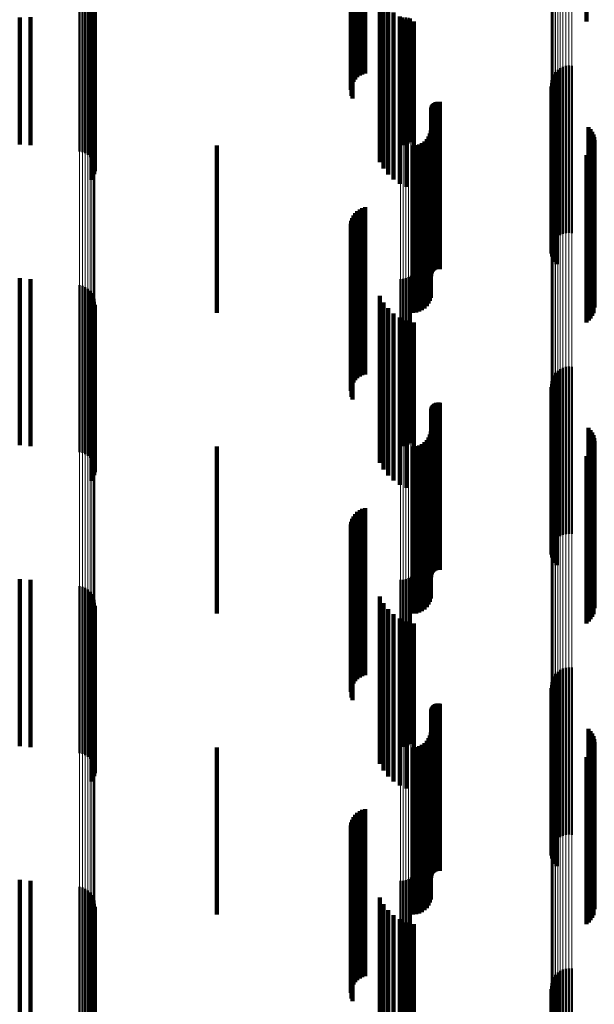
# Model space of a CAD drawing. Units: metres. Extents: x 0 to 11, y -0.4 to 0.4.
# Drawn here: x 0 to 0.1, y -0.1 to -0.1 of the extents above; entities that cross this region are included whole.
import ezdxf

# ---------------------------------------------------------------- set-up
doc = ezdxf.new("R2010")
doc.units = ezdxf.units.M
doc.linetypes.add('AUSGEZOGEN', pattern=[0])
doc.linetypes.add('VERDECKT2_S2', pattern=[0.009, 0.005, -0.004])
doc.layers.add('Fertigelement', color=7, linetype='AUSGEZOGEN', lineweight=50)
doc.layers.add('Standard', color=7, linetype='AUSGEZOGEN', lineweight=13)

msp = doc.modelspace()

# ---------------------------------------------------------------- linework, layer by layer
at = {"layer": 'Fertigelement', "transparency": 33554687}
for p, q in [((0.05206, -0.09619), (0.05206, -0.10119)), ((0.036884, -0.100073), (0.036884, -0.103901)), ((0.036973, -0.100094), (0.036973, -0.103894)), ((0.037058, -0.100131), (0.037058, -0.103883)), ((0.037135, -0.100181), (0.037135, -0.103867)), ((0.037203, -0.100243), (0.037203, -0.103847)), ((0.037259, -0.100316), (0.037259, -0.103823)), ((0.037302, -0.100397), (0.037302, -0.103797)), ((0.037331, -0.100484), (0.037331, -0.103769)), ((0.037343, -0.100667), (0.037343, -0.10371)), ((0.037345, -0.100575), (0.037345, -0.10374)), ((0.037247, -0.100923), (0.037247, -0.103628)), ((0.037293, -0.100844), (0.037293, -0.103653)), ((0.037326, -0.100758), (0.037326, -0.103681)), ((0.035095, -0.101073), (0.035095, -0.104864)), ((0.035423, -0.101064), (0.035423, -0.104892)), ((0.046498, -0.101064), (0.046498, -0.104892)), ((0.046579, -0.101066), (0.046579, -0.104886)), ((0.046659, -0.101072), (0.046659, -0.104867)), ((0.046735, -0.101081), (0.046735, -0.104837)), ((0.046806, -0.101095), (0.046806, -0.104796)), ((0.051082, -0.102776), (0.051082, -0.103032)), ((0.051135, -0.102701), (0.051135, -0.103056)), ((0.0512, -0.102637), (0.0512, -0.103076)), ((0.051275, -0.102584), (0.051275, -0.103093)), ((0.051358, -0.102544), (0.051358, -0.103106)), ((0.051446, -0.102519), (0.051446, -0.103114)), ((0.051537, -0.102509), (0.051537, -0.103117)), ((0.051628, -0.102515), (0.051628, -0.103116)), ((0.051006, -0.103038), (0.051006, -0.108038)), ((0.051017, -0.102947), (0.051017, -0.102977)), ((0.051017, -0.102977), (0.051017, -0.107947)), ((0.051042, -0.102859), (0.051042, -0.103005)), ((0.051042, -0.103005), (0.051042, -0.107859)), ((0.051082, -0.103032), (0.051082, -0.107776)), ((0.051135, -0.103056), (0.051135, -0.107701)), ((0.051012, -0.103129), (0.051012, -0.108129)), ((0.051032, -0.103218), (0.051032, -0.108218)), ((0.051067, -0.103303), (0.051067, -0.108303)), ((0.0512, -0.103076), (0.0512, -0.107637)), ((0.051275, -0.103093), (0.051275, -0.107584)), ((0.051358, -0.103106), (0.051358, -0.107544)), ((0.051446, -0.103114), (0.051446, -0.107519)), ((0.051537, -0.103117), (0.051537, -0.107509)), ((0.051628, -0.103116), (0.051628, -0.107515)), ((0.037247, -0.103628), (0.037247, -0.105923)), ((0.037293, -0.103653), (0.037293, -0.105844)), ((0.051116, -0.103381), (0.051116, -0.108381)), ((0.051177, -0.103449), (0.051177, -0.108449)), ((0.036884, -0.103901), (0.036884, -0.105073)), ((0.036973, -0.103894), (0.036973, -0.105094)), ((0.037058, -0.103883), (0.037058, -0.105131)), ((0.037135, -0.103867), (0.037135, -0.105181)), ((0.037203, -0.103847), (0.037203, -0.105243)), ((0.037259, -0.103823), (0.037259, -0.105316)), ((0.037302, -0.103797), (0.037302, -0.105397)), ((0.037326, -0.103681), (0.037326, -0.105758)), ((0.037331, -0.103769), (0.037331, -0.105484)), ((0.037343, -0.10371), (0.037343, -0.105667)), ((0.037345, -0.10374), (0.037345, -0.105575)), ((0.052126, -0.104345), (0.052126, -0.109345)), ((0.052185, -0.104411), (0.052185, -0.109411)), ((0.052233, -0.104485), (0.052233, -0.109485)), ((0.052268, -0.104566), (0.052268, -0.109566)), ((0.052289, -0.104651), (0.052289, -0.109651)), ((0.052297, -0.104739), (0.052297, -0.109739)), ((0.052187, -0.105068), (0.052187, -0.110068)), ((0.052234, -0.104994), (0.052234, -0.109994)), ((0.052269, -0.104913), (0.052269, -0.109913)), ((0.05206, -0.10519), (0.05206, -0.11019)), ((0.052129, -0.105134), (0.052129, -0.110134)), ((0.035095, -0.108864), (0.035095, -0.113864)), ((0.035423, -0.108892), (0.035423, -0.113892)), ((0.046498, -0.108892), (0.046498, -0.113892)), ((0.046579, -0.108886), (0.046579, -0.113886)), ((0.046659, -0.108867), (0.046659, -0.113867)), ((0.046735, -0.108837), (0.046735, -0.113837)), ((0.046806, -0.108796), (0.046806, -0.113796)), ((0.036884, -0.109073), (0.036884, -0.114073)), ((0.036973, -0.109094), (0.036973, -0.114094)), ((0.037058, -0.109131), (0.037058, -0.114131)), ((0.037135, -0.109181), (0.037135, -0.114181)), ((0.037203, -0.109243), (0.037203, -0.114243)), ((0.037259, -0.109316), (0.037259, -0.114316)), ((0.037302, -0.109397), (0.037302, -0.114397)), ((0.037331, -0.109484), (0.037331, -0.114484)), ((0.037293, -0.109844), (0.037293, -0.114844)), ((0.037326, -0.109758), (0.037326, -0.114758)), ((0.037343, -0.109667), (0.037343, -0.114667)), ((0.037345, -0.109575), (0.037345, -0.114575)), ((0.037247, -0.109923), (0.037247, -0.114923)), ((0.051275, -0.111584), (0.051275, -0.116584)), ((0.051358, -0.111544), (0.051358, -0.116544)), ((0.051446, -0.111519), (0.051446, -0.116519)), ((0.051537, -0.111509), (0.051537, -0.116509)), ((0.051628, -0.111515), (0.051628, -0.116515)), ((0.051042, -0.111859), (0.051042, -0.116859)), ((0.051082, -0.111776), (0.051082, -0.116776)), ((0.051135, -0.111701), (0.051135, -0.116701)), ((0.0512, -0.111637), (0.0512, -0.116637)), ((0.051006, -0.112038), (0.051006, -0.117038)), ((0.051012, -0.112129), (0.051012, -0.117129)), ((0.051017, -0.111947), (0.051017, -0.116947)), ((0.051032, -0.112218), (0.051032, -0.117218)), ((0.051067, -0.112303), (0.051067, -0.117303)), ((0.051116, -0.112381), (0.051116, -0.117381)), ((0.051177, -0.112449), (0.051177, -0.117449)), ((0.052126, -0.113345), (0.052126, -0.117295)), ((0.052185, -0.113411), (0.052185, -0.117271)), ((0.052233, -0.113485), (0.052233, -0.117244)), ((0.052268, -0.113566), (0.052268, -0.117214)), ((0.052289, -0.113651), (0.052289, -0.117182)), ((0.052269, -0.113913), (0.052269, -0.117086)), ((0.052297, -0.113739), (0.052297, -0.11715)), ((0.05206, -0.11419), (0.05206, -0.116984)), ((0.052129, -0.114134), (0.052129, -0.117005)), ((0.052187, -0.114068), (0.052187, -0.117029)), ((0.052234, -0.113994), (0.052234, -0.117056)), ((0.05206, -0.116984), (0.05206, -0.11919)), ((0.052129, -0.117005), (0.052129, -0.119134)), ((0.052187, -0.117029), (0.052187, -0.119068)), ((0.052234, -0.117056), (0.052234, -0.118994)), ((0.052269, -0.117086), (0.052269, -0.118913)), ((0.052289, -0.117182), (0.052289, -0.118651)), ((0.052297, -0.11715), (0.052297, -0.118739)), ((0.052126, -0.117295), (0.052126, -0.118345)), ((0.052185, -0.117271), (0.052185, -0.118411)), ((0.052233, -0.117244), (0.052233, -0.118485)), ((0.052268, -0.117214), (0.052268, -0.118566)), ((0.046806, -0.117796), (0.046806, -0.122796)), ((0.035095, -0.117864), (0.035095, -0.122864)), ((0.035423, -0.117892), (0.035423, -0.122892)), ((0.036884, -0.118073), (0.036884, -0.118868)), ((0.046498, -0.117892), (0.046498, -0.122892)), ((0.046579, -0.117886), (0.046579, -0.122886)), ((0.046659, -0.117867), (0.046659, -0.122867)), ((0.046735, -0.117837), (0.046735, -0.122837)), ((0.036973, -0.118094), (0.036973, -0.11886)), ((0.037058, -0.118131), (0.037058, -0.118846)), ((0.037135, -0.118181), (0.037135, -0.118828)), ((0.037203, -0.118243), (0.037203, -0.118805)), ((0.037259, -0.118316), (0.037259, -0.118778)), ((0.037302, -0.118397), (0.037302, -0.118748)), ((0.037331, -0.118484), (0.037331, -0.118716)), ((0.037343, -0.118667), (0.037343, -0.123667)), ((0.037345, -0.118575), (0.037345, -0.118683)), ((0.036884, -0.118868), (0.036884, -0.123073)), ((0.036973, -0.11886), (0.036973, -0.123094)), ((0.037058, -0.118846), (0.037058, -0.123131)), ((0.037135, -0.118828), (0.037135, -0.123181)), ((0.037203, -0.118805), (0.037203, -0.123243)), ((0.037247, -0.118923), (0.037247, -0.123923)), ((0.037259, -0.118778), (0.037259, -0.123316)), ((0.037293, -0.118844), (0.037293, -0.123844)), ((0.037302, -0.118748), (0.037302, -0.123397)), ((0.037326, -0.118758), (0.037326, -0.123758)), ((0.037331, -0.118716), (0.037331, -0.123484)), ((0.037345, -0.118683), (0.037345, -0.123575)), ((0.051135, -0.120701), (0.051135, -0.125701)), ((0.0512, -0.120637), (0.0512, -0.125637)), ((0.051275, -0.120584), (0.051275, -0.125584)), ((0.051358, -0.120544), (0.051358, -0.125544)), ((0.051446, -0.120519), (0.051446, -0.125519)), ((0.051537, -0.120509), (0.051537, -0.125509)), ((0.051628, -0.120515), (0.051628, -0.125515)), ((0.051017, -0.120947), (0.051017, -0.125947)), ((0.051042, -0.120859), (0.051042, -0.125859)), ((0.051082, -0.120776), (0.051082, -0.125776)), ((0.051006, -0.121038), (0.051006, -0.126038)), ((0.051012, -0.121129), (0.051012, -0.126129)), ((0.051032, -0.121218), (0.051032, -0.126218)), ((0.051067, -0.121303), (0.051067, -0.126303)), ((0.051116, -0.121381), (0.051116, -0.126381)), ((0.051177, -0.121449), (0.051177, -0.126449)), ((0.052126, -0.122345), (0.052126, -0.127345)), ((0.052185, -0.122411), (0.052185, -0.127411)), ((0.052233, -0.122485), (0.052233, -0.127485)), ((0.052268, -0.122566), (0.052268, -0.127566)), ((0.052289, -0.122651), (0.052289, -0.127651)), ((0.052297, -0.122739), (0.052297, -0.127739)), ((0.052187, -0.123068), (0.052187, -0.128068)), ((0.052234, -0.122994), (0.052234, -0.127994)), ((0.052269, -0.122913), (0.052269, -0.127913)), ((0.05206, -0.12319), (0.05206, -0.12819)), ((0.052129, -0.123134), (0.052129, -0.128134)), ((0.035095, -0.126864), (0.035095, -0.130055)), ((0.035423, -0.126892), (0.035423, -0.130043)), ((0.046498, -0.126892), (0.046498, -0.130043)), ((0.046579, -0.126886), (0.046579, -0.130046)), ((0.046659, -0.126867), (0.046659, -0.130053)), ((0.046735, -0.126837), (0.046735, -0.130066)), ((0.046806, -0.126796), (0.046806, -0.130083)), ((0.036884, -0.127073), (0.036884, -0.132073)), ((0.036973, -0.127094), (0.036973, -0.132094)), ((0.037058, -0.127131), (0.037058, -0.132131)), ((0.037135, -0.127181), (0.037135, -0.132181)), ((0.037203, -0.127243), (0.037203, -0.132243)), ((0.037259, -0.127316), (0.037259, -0.132316)), ((0.037302, -0.127397), (0.037302, -0.132397)), ((0.037331, -0.127484), (0.037331, -0.132484)), ((0.037326, -0.127758), (0.037326, -0.132758)), ((0.037343, -0.127667), (0.037343, -0.132667)), ((0.037345, -0.127575), (0.037345, -0.132575)), ((0.037247, -0.127923), (0.037247, -0.132923)), ((0.037293, -0.127844), (0.037293, -0.132844)), ((0.051358, -0.129544), (0.051358, -0.132671)), ((0.051446, -0.129519), (0.051446, -0.132681)), ((0.051537, -0.129509), (0.051537, -0.132686)), ((0.051628, -0.129515), (0.051628, -0.132683)), ((0.051042, -0.129859), (0.051042, -0.132541)), ((0.051082, -0.129776), (0.051082, -0.132575)), ((0.051135, -0.129701), (0.051135, -0.132606)), ((0.0512, -0.129637), (0.0512, -0.132633)), ((0.051275, -0.129584), (0.051275, -0.132655)), ((0.035095, -0.130055), (0.035095, -0.131864)), ((0.035423, -0.130043), (0.035423, -0.131892)), ((0.046498, -0.130043), (0.046498, -0.131892)), ((0.046579, -0.130046), (0.046579, -0.131886)), ((0.046659, -0.130053), (0.046659, -0.131867)), ((0.046735, -0.130066), (0.046735, -0.131837)), ((0.046806, -0.130083), (0.046806, -0.131796)), ((0.051006, -0.130038), (0.051006, -0.132467)), ((0.051012, -0.130129), (0.051012, -0.132429)), ((0.051017, -0.129947), (0.051017, -0.132505)), ((0.051032, -0.130218), (0.051032, -0.132392)), ((0.051067, -0.130303), (0.051067, -0.132357)), ((0.051116, -0.130381), (0.051116, -0.132325)), ((0.051177, -0.130449), (0.051177, -0.132297))]:
    msp.add_line(p, q, dxfattribs=at)
at = {"layer": 'Standard', "color": 7, "linetype": 'AUSGEZOGEN', "lineweight": 13, "transparency": 33554687}
for p, q in [((0.051006, -0.08804), (0.051006, -0.102947)), ((0.051017, -0.088065), (0.051017, -0.102977)), ((0.051042, -0.08809), (0.051042, -0.103005)), ((0.051082, -0.088112), (0.051082, -0.103032)), ((0.051135, -0.088133), (0.051135, -0.103056)), ((0.0512, -0.088151), (0.0512, -0.103076)), ((0.051275, -0.088165), (0.051275, -0.103093)), ((0.051358, -0.088176), (0.051358, -0.103106)), ((0.051446, -0.088183), (0.051446, -0.103114)), ((0.051537, -0.088186), (0.051537, -0.103117)), ((0.051628, -0.088184), (0.051628, -0.103116)), ((0.036884, -0.088856), (0.036884, -0.103901)), ((0.036973, -0.08885), (0.036973, -0.103894)), ((0.037058, -0.08884), (0.037058, -0.103883)), ((0.037135, -0.088826), (0.037135, -0.103867)), ((0.037203, -0.088809), (0.037203, -0.103847)), ((0.037259, -0.088789), (0.037259, -0.103823)), ((0.037302, -0.088767), (0.037302, -0.103797)), ((0.037331, -0.088743), (0.037331, -0.103769)), ((0.037345, -0.088718), (0.037345, -0.10374)), ((0.046498, -0.101064), (0.046498, -0.115622)), ((0.046579, -0.101066), (0.046579, -0.115624)), ((0.046659, -0.101072), (0.046659, -0.115631)), ((0.046735, -0.101081), (0.046735, -0.115642)), ((0.046806, -0.101095), (0.046806, -0.115657)), ((0.051006, -0.102947), (0.051006, -0.117776)), ((0.051017, -0.102977), (0.051017, -0.11781)), ((0.051042, -0.103005), (0.051042, -0.117842)), ((0.051082, -0.103032), (0.051082, -0.117873)), ((0.051135, -0.103056), (0.051135, -0.1179)), ((0.0512, -0.103076), (0.0512, -0.117924)), ((0.051275, -0.103093), (0.051275, -0.117943)), ((0.051358, -0.103106), (0.051358, -0.117958)), ((0.051446, -0.103114), (0.051446, -0.117967)), ((0.051537, -0.103117), (0.051537, -0.117971)), ((0.051628, -0.103116), (0.051628, -0.117969)), ((0.036884, -0.103901), (0.036884, -0.118868)), ((0.036973, -0.103894), (0.036973, -0.11886)), ((0.037058, -0.103883), (0.037058, -0.118846)), ((0.037135, -0.103867), (0.037135, -0.118828)), ((0.037203, -0.103847), (0.037203, -0.118805)), ((0.037259, -0.103823), (0.037259, -0.118778)), ((0.037302, -0.103797), (0.037302, -0.118748)), ((0.037331, -0.103769), (0.037331, -0.118716)), ((0.037345, -0.10374), (0.037345, -0.118683)), ((0.046498, -0.115622), (0.046498, -0.130043)), ((0.046579, -0.115624), (0.046579, -0.130046)), ((0.046659, -0.115631), (0.046659, -0.130053)), ((0.046735, -0.115642), (0.046735, -0.130066)), ((0.046806, -0.115657), (0.046806, -0.130083)), ((0.051006, -0.117776), (0.051006, -0.132467)), ((0.051017, -0.11781), (0.051017, -0.132505)), ((0.051042, -0.117842), (0.051042, -0.132541)), ((0.051082, -0.117873), (0.051082, -0.132575)), ((0.051135, -0.1179), (0.051135, -0.132606)), ((0.0512, -0.117924), (0.0512, -0.132633)), ((0.051275, -0.117943), (0.051275, -0.132655)), ((0.051358, -0.117958), (0.051358, -0.132671)), ((0.051446, -0.117967), (0.051446, -0.132681)), ((0.051537, -0.117971), (0.051537, -0.132686)), ((0.051628, -0.117969), (0.051628, -0.132683)), ((0.036884, -0.118868), (0.036884, -0.133694)), ((0.036973, -0.11886), (0.036973, -0.133685)), ((0.037058, -0.118846), (0.037058, -0.13367)), ((0.037135, -0.118828), (0.037135, -0.13365)), ((0.037203, -0.118805), (0.037203, -0.133624)), ((0.037259, -0.118778), (0.037259, -0.133594)), ((0.037302, -0.118748), (0.037302, -0.13356)), ((0.037331, -0.118716), (0.037331, -0.133524)), ((0.037345, -0.118683), (0.037345, -0.133486)), ((0.046498, -0.130043), (0.046498, -0.144268)), ((0.046579, -0.130046), (0.046579, -0.144271)), ((0.046659, -0.130053), (0.046659, -0.144279)), ((0.046735, -0.130066), (0.046735, -0.144293)), ((0.046806, -0.130083), (0.046806, -0.144312))]:
    msp.add_line(p, q, dxfattribs=at)
at = {"layer": 'Standard', "color": 253, "linetype": 'VERDECKT2_S2', "lineweight": 140, "transparency": 33554687}
for p, q in [((0.05206, -0.09619), (0.05206, -0.10119)), ((0.045024, -0.098645), (0.045024, -0.10341)), ((0.045053, -0.098618), (0.045053, -0.103492)), ((0.045009, -0.098701), (0.045009, -0.103237)), ((0.045022, -0.098728), (0.045022, -0.103151)), ((0.045049, -0.098755), (0.045049, -0.103068)), ((0.045088, -0.09878), (0.045088, -0.10299)), ((0.04514, -0.098803), (0.04514, -0.10292)), ((0.045202, -0.098822), (0.045202, -0.102858)), ((0.045273, -0.098839), (0.045273, -0.102808)), ((0.045351, -0.098851), (0.045351, -0.102769)), ((0.045435, -0.098859), (0.045435, -0.102744)), ((0.045878, -0.100391), (0.045878, -0.105391)), ((0.037343, -0.100667), (0.037343, -0.10371)), ((0.045984, -0.100589), (0.045984, -0.105589)), ((0.037247, -0.100923), (0.037247, -0.103628)), ((0.037293, -0.100844), (0.037293, -0.103653)), ((0.037326, -0.100758), (0.037326, -0.103681)), ((0.046121, -0.100766), (0.046121, -0.105766)), ((0.046286, -0.100919), (0.046286, -0.105919)), ((0.035095, -0.101073), (0.035095, -0.104864)), ((0.035423, -0.101064), (0.035423, -0.104892)), ((0.046473, -0.101042), (0.046473, -0.106042)), ((0.046678, -0.101133), (0.046678, -0.106133)), ((0.046895, -0.10119), (0.046895, -0.10619)), ((0.051012, -0.103129), (0.051012, -0.108129)), ((0.051032, -0.103218), (0.051032, -0.108218)), ((0.051067, -0.103303), (0.051067, -0.108303)), ((0.037247, -0.103628), (0.037247, -0.105923)), ((0.037293, -0.103653), (0.037293, -0.105844)), ((0.047476, -0.103649), (0.047476, -0.108649)), ((0.047503, -0.103627), (0.047503, -0.108627)), ((0.047533, -0.10361), (0.047533, -0.10861)), ((0.047565, -0.103597), (0.047565, -0.108597)), ((0.0476, -0.10359), (0.0476, -0.10859)), ((0.047635, -0.103589), (0.047635, -0.108589)), ((0.047669, -0.103593), (0.047669, -0.108593)), ((0.051116, -0.103381), (0.051116, -0.108381)), ((0.051177, -0.103449), (0.051177, -0.108449)), ((0.037326, -0.103681), (0.037326, -0.105758)), ((0.037343, -0.10371), (0.037343, -0.105667)), ((0.047409, -0.103806), (0.047409, -0.108806)), ((0.047412, -0.103771), (0.047412, -0.108771)), ((0.04742, -0.103737), (0.04742, -0.108737)), ((0.047434, -0.103705), (0.047434, -0.108705)), ((0.047452, -0.103675), (0.047452, -0.108675)), ((0.047376, -0.104542), (0.047376, -0.109542)), ((0.047401, -0.10445), (0.047401, -0.10945)), ((0.052126, -0.104345), (0.052126, -0.109345)), ((0.052185, -0.104411), (0.052185, -0.109411)), ((0.052233, -0.104485), (0.052233, -0.109485)), ((0.047137, -0.104827), (0.047137, -0.109827)), ((0.047214, -0.104773), (0.047214, -0.109773)), ((0.047282, -0.104706), (0.047282, -0.109706)), ((0.047336, -0.104628), (0.047336, -0.109628)), ((0.052268, -0.104566), (0.052268, -0.109566)), ((0.052289, -0.104651), (0.052289, -0.109651)), ((0.052297, -0.104739), (0.052297, -0.109739)), ((0.041, -0.1049), (0.041, -0.1099)), ((0.046865, -0.1049), (0.046865, -0.1099)), ((0.046959, -0.104892), (0.046959, -0.109892)), ((0.047051, -0.104867), (0.047051, -0.109867)), ((0.052187, -0.105068), (0.052187, -0.110068)), ((0.052234, -0.104994), (0.052234, -0.109994)), ((0.052269, -0.104913), (0.052269, -0.109913)), ((0.05206, -0.10519), (0.05206, -0.11019)), ((0.052129, -0.105134), (0.052129, -0.110134)), ((0.045202, -0.106858), (0.045202, -0.111858)), ((0.045273, -0.106808), (0.045273, -0.111808)), ((0.045351, -0.106769), (0.045351, -0.111769)), ((0.045435, -0.106744), (0.045435, -0.111744)), ((0.045022, -0.107151), (0.045022, -0.112151)), ((0.045049, -0.107068), (0.045049, -0.112068)), ((0.045088, -0.10699), (0.045088, -0.11199)), ((0.04514, -0.10692), (0.04514, -0.11192)), ((0.045009, -0.107237), (0.045009, -0.112237)), ((0.045024, -0.10741), (0.045024, -0.11241)), ((0.045053, -0.107492), (0.045053, -0.112492)), ((0.035095, -0.108864), (0.035095, -0.113864)), ((0.035423, -0.108892), (0.035423, -0.113892)), ((0.045878, -0.109391), (0.045878, -0.112125)), ((0.037293, -0.109844), (0.037293, -0.114844)), ((0.037326, -0.109758), (0.037326, -0.114758)), ((0.037343, -0.109667), (0.037343, -0.114667)), ((0.045984, -0.109589), (0.045984, -0.112052)), ((0.046121, -0.109766), (0.046121, -0.111987)), ((0.037247, -0.109923), (0.037247, -0.114923)), ((0.046286, -0.109919), (0.046286, -0.111931)), ((0.046473, -0.110042), (0.046473, -0.111885)), ((0.046678, -0.110133), (0.046678, -0.111852)), ((0.046895, -0.11019), (0.046895, -0.111831)), ((0.046473, -0.111885), (0.046473, -0.115042)), ((0.046678, -0.111852), (0.046678, -0.115133)), ((0.046895, -0.111831), (0.046895, -0.11519)), ((0.045878, -0.112125), (0.045878, -0.114391)), ((0.045984, -0.112052), (0.045984, -0.114589)), ((0.046121, -0.111987), (0.046121, -0.114766)), ((0.046286, -0.111931), (0.046286, -0.114919)), ((0.051012, -0.112129), (0.051012, -0.117129)), ((0.051032, -0.112218), (0.051032, -0.117218)), ((0.051067, -0.112303), (0.051067, -0.117303)), ((0.051116, -0.112381), (0.051116, -0.117381)), ((0.051177, -0.112449), (0.051177, -0.117449)), ((0.047412, -0.112771), (0.047412, -0.117771)), ((0.04742, -0.112737), (0.04742, -0.117737)), ((0.047434, -0.112705), (0.047434, -0.117705)), ((0.047452, -0.112675), (0.047452, -0.117675)), ((0.047476, -0.112649), (0.047476, -0.117649)), ((0.047503, -0.112627), (0.047503, -0.117627)), ((0.047533, -0.11261), (0.047533, -0.11761)), ((0.047565, -0.112597), (0.047565, -0.117597)), ((0.0476, -0.11259), (0.0476, -0.11759)), ((0.047635, -0.112589), (0.047635, -0.117589)), ((0.047669, -0.112593), (0.047669, -0.117593)), ((0.047409, -0.112806), (0.047409, -0.117806)), ((0.052126, -0.113345), (0.052126, -0.117295)), ((0.047336, -0.113628), (0.047336, -0.118628)), ((0.047376, -0.113542), (0.047376, -0.118542)), ((0.047401, -0.11345), (0.047401, -0.11845)), ((0.052185, -0.113411), (0.052185, -0.117271)), ((0.052233, -0.113485), (0.052233, -0.117244)), ((0.052268, -0.113566), (0.052268, -0.117214)), ((0.052289, -0.113651), (0.052289, -0.117182)), ((0.041, -0.1139), (0.041, -0.1189)), ((0.046865, -0.1139), (0.046865, -0.1189)), ((0.046959, -0.113892), (0.046959, -0.118892)), ((0.047051, -0.113867), (0.047051, -0.118867)), ((0.047137, -0.113827), (0.047137, -0.118827)), ((0.047214, -0.113773), (0.047214, -0.118773)), ((0.047282, -0.113706), (0.047282, -0.118706)), ((0.052269, -0.113913), (0.052269, -0.117086)), ((0.052297, -0.113739), (0.052297, -0.11715)), ((0.05206, -0.11419), (0.05206, -0.116984)), ((0.052129, -0.114134), (0.052129, -0.117005)), ((0.052187, -0.114068), (0.052187, -0.117029)), ((0.052234, -0.113994), (0.052234, -0.117056)), ((0.045088, -0.11599), (0.045088, -0.12099)), ((0.04514, -0.11592), (0.04514, -0.12092)), ((0.045202, -0.115858), (0.045202, -0.120858)), ((0.045273, -0.115808), (0.045273, -0.120808)), ((0.045351, -0.115769), (0.045351, -0.120769)), ((0.045435, -0.115744), (0.045435, -0.120744)), ((0.045009, -0.116237), (0.045009, -0.121237)), ((0.045022, -0.116151), (0.045022, -0.121151)), ((0.045049, -0.116068), (0.045049, -0.121068)), ((0.045024, -0.11641), (0.045024, -0.12141)), ((0.045053, -0.116492), (0.045053, -0.121492)), ((0.05206, -0.116984), (0.05206, -0.11919)), ((0.052129, -0.117005), (0.052129, -0.119134)), ((0.052187, -0.117029), (0.052187, -0.119068)), ((0.052234, -0.117056), (0.052234, -0.118994)), ((0.052269, -0.117086), (0.052269, -0.118913)), ((0.052289, -0.117182), (0.052289, -0.118651)), ((0.052297, -0.11715), (0.052297, -0.118739)), ((0.052126, -0.117295), (0.052126, -0.118345)), ((0.052185, -0.117271), (0.052185, -0.118411)), ((0.052233, -0.117244), (0.052233, -0.118485)), ((0.052268, -0.117214), (0.052268, -0.118566)), ((0.035095, -0.117864), (0.035095, -0.122864)), ((0.035423, -0.117892), (0.035423, -0.122892)), ((0.037343, -0.118667), (0.037343, -0.123667)), ((0.045878, -0.118391), (0.045878, -0.123391)), ((0.045984, -0.118589), (0.045984, -0.123589)), ((0.037247, -0.118923), (0.037247, -0.123923)), ((0.037293, -0.118844), (0.037293, -0.123844)), ((0.037326, -0.118758), (0.037326, -0.123758)), ((0.046121, -0.118766), (0.046121, -0.123766)), ((0.046286, -0.118919), (0.046286, -0.123919)), ((0.046473, -0.119042), (0.046473, -0.124042)), ((0.046678, -0.119133), (0.046678, -0.124133)), ((0.046895, -0.11919), (0.046895, -0.12419)), ((0.051012, -0.121129), (0.051012, -0.126129)), ((0.051032, -0.121218), (0.051032, -0.126218)), ((0.051067, -0.121303), (0.051067, -0.126303)), ((0.047533, -0.12161), (0.047533, -0.124778)), ((0.047565, -0.121597), (0.047565, -0.124783)), ((0.0476, -0.12159), (0.0476, -0.124786)), ((0.047635, -0.121589), (0.047635, -0.124787)), ((0.047669, -0.121593), (0.047669, -0.124785)), ((0.051116, -0.121381), (0.051116, -0.126381)), ((0.051177, -0.121449), (0.051177, -0.126449)), ((0.047409, -0.121806), (0.047409, -0.124697)), ((0.047412, -0.121771), (0.047412, -0.124711)), ((0.04742, -0.121737), (0.04742, -0.124725)), ((0.047434, -0.121705), (0.047434, -0.124738)), ((0.047452, -0.121675), (0.047452, -0.124751)), ((0.047476, -0.121649), (0.047476, -0.124762)), ((0.047503, -0.121627), (0.047503, -0.124771)), ((0.047401, -0.12245), (0.047401, -0.12443)), ((0.052126, -0.122345), (0.052126, -0.127345)), ((0.052185, -0.122411), (0.052185, -0.127411)), ((0.052233, -0.122485), (0.052233, -0.127485)), ((0.047214, -0.122773), (0.047214, -0.124296)), ((0.047282, -0.122706), (0.047282, -0.124324)), ((0.047336, -0.122628), (0.047336, -0.124356)), ((0.047376, -0.122542), (0.047376, -0.124392)), ((0.052268, -0.122566), (0.052268, -0.127566)), ((0.052289, -0.122651), (0.052289, -0.127651)), ((0.052297, -0.122739), (0.052297, -0.127739)), ((0.041, -0.1229), (0.041, -0.124244)), ((0.046865, -0.1229), (0.046865, -0.124244)), ((0.046959, -0.122892), (0.046959, -0.124247)), ((0.047051, -0.122867), (0.047051, -0.124257)), ((0.047137, -0.122827), (0.047137, -0.124274)), ((0.052187, -0.123068), (0.052187, -0.128068)), ((0.052234, -0.122994), (0.052234, -0.127994)), ((0.052269, -0.122913), (0.052269, -0.127913)), ((0.05206, -0.12319), (0.05206, -0.12819)), ((0.052129, -0.123134), (0.052129, -0.128134)), ((0.041, -0.124244), (0.041, -0.1279)), ((0.046865, -0.124244), (0.046865, -0.1279)), ((0.046959, -0.124247), (0.046959, -0.127892)), ((0.047051, -0.124257), (0.047051, -0.127867)), ((0.047137, -0.124274), (0.047137, -0.127827)), ((0.047214, -0.124296), (0.047214, -0.127773)), ((0.047282, -0.124324), (0.047282, -0.127706)), ((0.047336, -0.124356), (0.047336, -0.127628)), ((0.047376, -0.124392), (0.047376, -0.127542)), ((0.047401, -0.12443), (0.047401, -0.12745)), ((0.045202, -0.124858), (0.045202, -0.127159)), ((0.045273, -0.124808), (0.045273, -0.12718)), ((0.045351, -0.124769), (0.045351, -0.127196)), ((0.045435, -0.124744), (0.045435, -0.127206)), ((0.047409, -0.124697), (0.047409, -0.126806)), ((0.047412, -0.124711), (0.047412, -0.126771)), ((0.04742, -0.124725), (0.04742, -0.126737)), ((0.047434, -0.124738), (0.047434, -0.126705)), ((0.047452, -0.124751), (0.047452, -0.126675)), ((0.047476, -0.124762), (0.047476, -0.126649)), ((0.047503, -0.124771), (0.047503, -0.126627)), ((0.047533, -0.124778), (0.047533, -0.12661)), ((0.047565, -0.124783), (0.047565, -0.126597)), ((0.0476, -0.124786), (0.0476, -0.12659)), ((0.047635, -0.124787), (0.047635, -0.126589)), ((0.047669, -0.124785), (0.047669, -0.126593)), ((0.045022, -0.125151), (0.045022, -0.127038)), ((0.045049, -0.125068), (0.045049, -0.127072)), ((0.045088, -0.12499), (0.045088, -0.127104)), ((0.04514, -0.12492), (0.04514, -0.127134)), ((0.045009, -0.125237), (0.045009, -0.127002)), ((0.045024, -0.12541), (0.045024, -0.126931)), ((0.045053, -0.125492), (0.045053, -0.126897)), ((0.035095, -0.126864), (0.035095, -0.130055)), ((0.035423, -0.126892), (0.035423, -0.130043)), ((0.045053, -0.126897), (0.045053, -0.130492)), ((0.045009, -0.127002), (0.045009, -0.130237)), ((0.045022, -0.127038), (0.045022, -0.130151)), ((0.045024, -0.126931), (0.045024, -0.13041)), ((0.045049, -0.127072), (0.045049, -0.130068)), ((0.045088, -0.127104), (0.045088, -0.12999)), ((0.04514, -0.127134), (0.04514, -0.12992)), ((0.045202, -0.127159), (0.045202, -0.129858)), ((0.045273, -0.12718), (0.045273, -0.129808)), ((0.045351, -0.127196), (0.045351, -0.129769)), ((0.045435, -0.127206), (0.045435, -0.129744)), ((0.045878, -0.127391), (0.045878, -0.132391)), ((0.037326, -0.127758), (0.037326, -0.132758)), ((0.037343, -0.127667), (0.037343, -0.132667)), ((0.045984, -0.127589), (0.045984, -0.132589)), ((0.046121, -0.127766), (0.046121, -0.132766)), ((0.037247, -0.127923), (0.037247, -0.132923)), ((0.037293, -0.127844), (0.037293, -0.132844)), ((0.046286, -0.127919), (0.046286, -0.132919)), ((0.046473, -0.128042), (0.046473, -0.133042)), ((0.046678, -0.128133), (0.046678, -0.133133)), ((0.046895, -0.12819), (0.046895, -0.13319)), ((0.035095, -0.130055), (0.035095, -0.131864)), ((0.035423, -0.130043), (0.035423, -0.131892)), ((0.051012, -0.130129), (0.051012, -0.132429)), ((0.051032, -0.130218), (0.051032, -0.132392)), ((0.051067, -0.130303), (0.051067, -0.132357)), ((0.051116, -0.130381), (0.051116, -0.132325)), ((0.051177, -0.130449), (0.051177, -0.132297))]:
    msp.add_line(p, q, dxfattribs=at)

doc.saveas('drawing.dxf')
